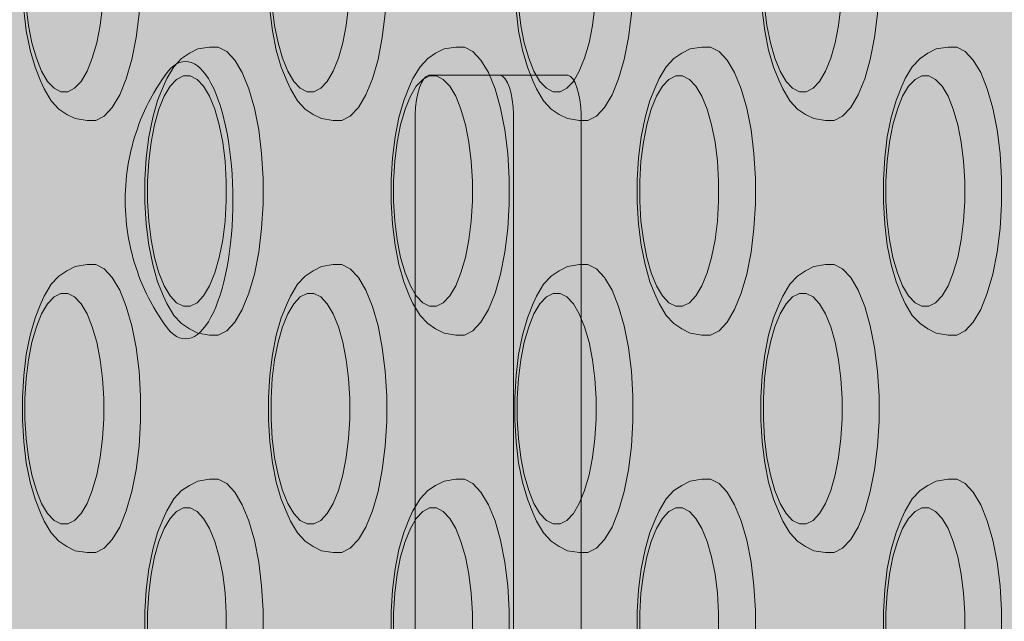
# Model space of a CAD drawing. Units: millimetres. Extents: x 49656 to 97078, y -33734 to -20036.
# Drawn here: x 62254 to 62322, y -27249 to -27207 of the extents above; entities that cross this region are included whole.
import ezdxf

# ---------------------------------------------------------------- set-up
doc = ezdxf.new("R2010")
doc.units = ezdxf.units.MM
doc.header["$MEASUREMENT"] = 0
for name, color, linetype, lineweight in [('2D - Ogólne_Nr_pióra__18', 9, 'Continuous', 13), ('Wymiarowanie - Ogólne_Nr_pióra__1', 7, 'Continuous', 13), ('ZESTAW_Nr_pióra__7_Nr_pióra__7', 7, 'Continuous', 13)]:
    doc.layers.add(name, color=color, linetype=linetype, lineweight=lineweight)
doc.layers.add('Wymiarowanie - Ogólne', color=7, linetype='Continuous')
doc.styles.add('GENERATED_STYLE_1', font='txt')
doc.dimstyles.new('GENERATED_STYLE__1', dxfattribs={"dimtxt": 450, "dimasz": 413.043478, "dimexe": 0.18, "dimexo": 0, "dimgap": 0.09, "dimtad": 0, "dimtih": 1, "dimtoh": 1, "dimdec": 0, "dimlfac": 0.1, "dimzin": 0, "dimdsep": 46, "dimtxsty": 'GENERATED_STYLE_1', "dimblk": 'ARROWHEAD_5', "dimblk1": 'ARROWHEAD_5', "dimblk2": 'ARROWHEAD_5', "dimcen": 0.09, "dimclrd": 7, "dimclre": 7, "dimclrt": 7, "dimazin": 0, "dimtfac": 1, "dimtdec": 4, "dimtmove": 0, "dimatfit": 3, "dimfxl": 0, "dimtolj": 1, "dimtzin": 0, "dimarcsym": 0})

# ---------------------------------------------------------------- blocks, each defined once
blk = doc.blocks.new('*D8')
at = {"layer": 'Wymiarowanie - Ogólne', "linetype": 'Continuous', "lineweight": 0, "true_color": 0x000000}
for points in [[(51385.472, -30584.264), (51805.328, -30696.764), (51805.328, -30471.764)], [(69385.472, -30584.264), (68965.617, -30471.764), (68965.617, -30696.764)]]:
    blk.add_hatch(color=18, dxfattribs=at).paths.add_polyline_path(points)
at = {"layer": 'Wymiarowanie - Ogólne_Nr_pióra__1', "linetype": 'Continuous'}
for p, q in [((51385.472, -30991.873), (51385.472, -30176.655)), ((69385.472, -30991.873), (69385.472, -30176.655)), ((51385.472, -30584.264), (51805.328, -30471.764)), ((51805.328, -30471.764), (51805.328, -30696.764)), ((69385.472, -30584.264), (68965.617, -30471.764)), ((68965.617, -30696.764), (68965.617, -30471.764)), ((51385.472, -30584.264), (51805.328, -30696.764)), ((51805.328, -30584.264), (59507.948, -30584.264)), ((61262.996, -30584.264), (68965.617, -30584.264)), ((69385.472, -30584.264), (68965.617, -30696.764))]:
    blk.add_line(p, q, dxfattribs=at)
at = {"layer": 'Wymiarowanie - Ogólne_Nr_pióra__1', "insert": (59616.1, -30809.264), "char_height": 450, "attachment_point": 7, "style": 'GENERATED_STYLE_1'}
blk.add_mtext('\\A1;{\\fArial|b0|i0|c238|p38;1\xa0800}', dxfattribs=at)
blk = doc.blocks.new('ARROWHEAD_5')
at = {"color": 0, "linetype": 'Continuous', "lineweight": 0}
blk.add_line((0, 0), (-1, 0), dxfattribs=at)
blk.add_solid([(-1, 0.2679), (0, 0), (-1, -0.2679), (-1, 0.2679)], dxfattribs=at)

msp = doc.modelspace()

# ---------------------------------------------------------------- hatches: boundary and pattern name
at = {"layer": '2D - Ogólne_Nr_pióra__18', "linetype": 'Continuous', "lineweight": 0, "true_color": 0x303030}
msp.add_hatch(color=250, dxfattribs=at).paths.add_polyline_path([(51385.472, -21481.858), (69385.472, -21481.858), (69385.472, -29181.858), (51385.472, -29181.858)])

# ---------------------------------------------------------------- linework, layer by layer
at = {"layer": 'ZESTAW_Nr_pióra__7_Nr_pióra__7', "linetype": 'Continuous', "flags": 128}
for points in [[(62259.045, -27194.131), (62259.634, -27194.435), (62260.197, -27195.033), (62260.715, -27195.908), (62261.173, -27197.033), (62261.558, -27198.373), (62261.857, -27199.889), (62262.062, -27201.533), (62262.166, -27203.256), (62262.166, -27205.006), (62262.062, -27206.729), (62261.857, -27208.373), (62261.558, -27209.889), (62261.173, -27211.229), (62260.715, -27212.354), (62260.197, -27213.229), (62259.634, -27213.827), (62259.045, -27214.131)], [(62276.146, -27194.131), (62276.735, -27194.435), (62277.298, -27195.033), (62277.816, -27195.908), (62278.274, -27197.033), (62278.659, -27198.373), (62278.958, -27199.889), (62279.163, -27201.533), (62279.267, -27203.256), (62279.267, -27205.006), (62279.163, -27206.729), (62278.958, -27208.373), (62278.659, -27209.889), (62278.274, -27211.229), (62277.816, -27212.354), (62277.298, -27213.229), (62276.735, -27213.827), (62276.146, -27214.131)], [(62293.247, -27194.131), (62293.836, -27194.435), (62294.399, -27195.033), (62294.917, -27195.908), (62295.375, -27197.033), (62295.76, -27198.373), (62296.059, -27199.889), (62296.264, -27201.533), (62296.368, -27203.256), (62296.368, -27205.006), (62296.264, -27206.729), (62296.059, -27208.373), (62295.76, -27209.889), (62295.375, -27211.229), (62294.917, -27212.354), (62294.399, -27213.229), (62293.836, -27213.827), (62293.247, -27214.131)], [(62310.348, -27194.131), (62310.937, -27194.435), (62311.5, -27195.033), (62312.018, -27195.908), (62312.476, -27197.033), (62312.861, -27198.373), (62313.16, -27199.889), (62313.365, -27201.533), (62313.469, -27203.256), (62313.469, -27205.006), (62313.365, -27206.729), (62313.16, -27208.373), (62312.861, -27209.889), (62312.476, -27211.229), (62312.018, -27212.354), (62311.5, -27213.229), (62310.937, -27213.827), (62310.348, -27214.131)], [(62256.627, -27196.131), (62256.155, -27196.374), (62255.705, -27196.853), (62255.291, -27197.553), (62254.924, -27198.452), (62254.616, -27199.525), (62254.377, -27200.737), (62254.213, -27202.052), (62254.13, -27203.431), (62254.13, -27204.831), (62254.213, -27206.209), (62254.377, -27207.525), (62254.616, -27208.737), (62254.924, -27209.809), (62255.291, -27210.709), (62255.705, -27211.409), (62256.155, -27211.888), (62256.627, -27212.131)], [(62257.106, -27212.131), (62257.577, -27211.888), (62258.027, -27211.409), (62258.442, -27210.709), (62258.808, -27209.809), (62259.116, -27208.737), (62259.355, -27207.525), (62259.519, -27206.209), (62259.602, -27204.831), (62259.602, -27203.431), (62259.519, -27202.052), (62259.355, -27200.737), (62259.116, -27199.525), (62258.808, -27198.452), (62258.442, -27197.553), (62258.027, -27196.853), (62257.577, -27196.374), (62257.106, -27196.131)], [(62273.728, -27196.131), (62273.256, -27196.374), (62272.806, -27196.853), (62272.392, -27197.553), (62272.025, -27198.452), (62271.717, -27199.525), (62271.478, -27200.737), (62271.314, -27202.052), (62271.231, -27203.431), (62271.231, -27204.831), (62271.314, -27206.209), (62271.478, -27207.525), (62271.717, -27208.737), (62272.025, -27209.809), (62272.392, -27210.709), (62272.806, -27211.409), (62273.256, -27211.888), (62273.728, -27212.131)], [(62274.207, -27212.131), (62274.678, -27211.888), (62275.128, -27211.409), (62275.543, -27210.709), (62275.909, -27209.809), (62276.217, -27208.737), (62276.456, -27207.525), (62276.62, -27206.209), (62276.703, -27204.831), (62276.703, -27203.431), (62276.62, -27202.052), (62276.456, -27200.737), (62276.217, -27199.525), (62275.909, -27198.452), (62275.543, -27197.553), (62275.128, -27196.853), (62274.678, -27196.374), (62274.207, -27196.131)], [(62290.829, -27196.131), (62290.357, -27196.374), (62289.907, -27196.853), (62289.493, -27197.553), (62289.126, -27198.452), (62288.818, -27199.525), (62288.579, -27200.737), (62288.415, -27202.052), (62288.332, -27203.431), (62288.332, -27204.831), (62288.415, -27206.209), (62288.579, -27207.525), (62288.818, -27208.737), (62289.126, -27209.809), (62289.493, -27210.709), (62289.907, -27211.409), (62290.357, -27211.888), (62290.829, -27212.131)], [(62291.308, -27212.131), (62291.779, -27211.888), (62292.229, -27211.409), (62292.644, -27210.709), (62293.01, -27209.809), (62293.318, -27208.737), (62293.557, -27207.525), (62293.721, -27206.209), (62293.804, -27204.831), (62293.804, -27203.431), (62293.721, -27202.052), (62293.557, -27200.737), (62293.318, -27199.525), (62293.01, -27198.452), (62292.644, -27197.553), (62292.229, -27196.853), (62291.779, -27196.374), (62291.308, -27196.131)], [(62307.93, -27196.131), (62307.458, -27196.374), (62307.008, -27196.853), (62306.594, -27197.553), (62306.227, -27198.452), (62305.919, -27199.525), (62305.68, -27200.737), (62305.516, -27202.052), (62305.433, -27203.431), (62305.433, -27204.831), (62305.516, -27206.209), (62305.68, -27207.525), (62305.919, -27208.737), (62306.227, -27209.809), (62306.594, -27210.709), (62307.008, -27211.409), (62307.458, -27211.888), (62307.93, -27212.131)], [(62308.409, -27212.131), (62308.88, -27211.888), (62309.33, -27211.409), (62309.745, -27210.709), (62310.111, -27209.809), (62310.419, -27208.737), (62310.658, -27207.525), (62310.822, -27206.209), (62310.905, -27204.831), (62310.905, -27203.431), (62310.822, -27202.052), (62310.658, -27200.737), (62310.419, -27199.525), (62310.111, -27198.452), (62309.745, -27197.553), (62309.33, -27196.853), (62308.88, -27196.374), (62308.409, -27196.131)], [(62259.045, -27214.131), (62258.446, -27214.131), (62257.631, -27214), (62257.049, -27213.7), (62256.496, -27213.335), (62255.962, -27212.767), (62255.47, -27211.936), (62255.24, -27211.424), (62254.833, -27210.426), (62254.492, -27209.238), (62254.227, -27207.894), (62254.045, -27206.435)], [(62276.146, -27214.131), (62275.547, -27214.131), (62274.732, -27214), (62274.15, -27213.7), (62273.597, -27213.335), (62273.063, -27212.767), (62272.571, -27211.936), (62272.341, -27211.424), (62271.934, -27210.426), (62271.593, -27209.238), (62271.328, -27207.894), (62271.146, -27206.435)], [(62293.247, -27214.131), (62292.648, -27214.131), (62291.833, -27214), (62291.251, -27213.7), (62290.698, -27213.335), (62290.164, -27212.767), (62289.672, -27211.936), (62289.442, -27211.424), (62289.035, -27210.426), (62288.694, -27209.238), (62288.429, -27207.894), (62288.247, -27206.435)], [(62310.348, -27214.131), (62309.749, -27214.131), (62308.934, -27214), (62308.352, -27213.7), (62307.799, -27213.335), (62307.265, -27212.767), (62306.773, -27211.936), (62306.543, -27211.424), (62306.136, -27210.426), (62305.795, -27209.238), (62305.53, -27207.894), (62305.348, -27206.435)], [(62267.558, -27229.028), (62266.96, -27229.028), (62266.144, -27228.898), (62265.563, -27228.598), (62265.01, -27228.232), (62264.476, -27227.664), (62263.984, -27226.834), (62263.753, -27226.322), (62263.347, -27225.324), (62263.006, -27224.135), (62262.74, -27222.791), (62262.559, -27221.333), (62262.466, -27219.804), (62262.466, -27218.252), (62262.559, -27216.724), (62262.74, -27215.266), (62263.006, -27213.922), (62263.347, -27212.733), (62263.753, -27211.735), (62263.984, -27211.223), (62264.476, -27210.392), (62265.01, -27209.824), (62265.563, -27209.459), (62266.144, -27209.159), (62266.96, -27209.028), (62267.558, -27209.028)], [(62267.558, -27209.028), (62268.148, -27209.332), (62268.71, -27209.931), (62269.228, -27210.806), (62269.687, -27211.93), (62270.072, -27213.271), (62270.371, -27214.786), (62270.576, -27216.43), (62270.679, -27218.154), (62270.679, -27219.903), (62270.576, -27221.627), (62270.371, -27223.271), (62270.072, -27224.786), (62269.687, -27226.127), (62269.228, -27227.251), (62268.71, -27228.126), (62268.148, -27228.725), (62267.558, -27229.028)], [(62284.659, -27229.028), (62284.061, -27229.028), (62283.245, -27228.898), (62282.664, -27228.598), (62282.111, -27228.232), (62281.577, -27227.664), (62281.085, -27226.834), (62280.854, -27226.322), (62280.448, -27225.324), (62280.107, -27224.135), (62279.841, -27222.791), (62279.66, -27221.333), (62279.567, -27219.804), (62279.567, -27218.252), (62279.66, -27216.724), (62279.841, -27215.266), (62280.107, -27213.922), (62280.448, -27212.733), (62280.854, -27211.735), (62281.085, -27211.223), (62281.577, -27210.392), (62282.111, -27209.824), (62282.664, -27209.459), (62283.245, -27209.159), (62284.061, -27209.028), (62284.659, -27209.028)], [(62284.659, -27209.028), (62285.249, -27209.332), (62285.811, -27209.931), (62286.329, -27210.806), (62286.788, -27211.93), (62287.173, -27213.271), (62287.472, -27214.786), (62287.677, -27216.43), (62287.78, -27218.154), (62287.78, -27219.903), (62287.677, -27221.627), (62287.472, -27223.271), (62287.173, -27224.786), (62286.788, -27226.127), (62286.329, -27227.251), (62285.811, -27228.126), (62285.249, -27228.725), (62284.659, -27229.028)], [(62301.76, -27229.028), (62301.162, -27229.028), (62300.346, -27228.898), (62299.765, -27228.598), (62299.212, -27228.232), (62298.678, -27227.664), (62298.186, -27226.834), (62297.955, -27226.322), (62297.549, -27225.324), (62297.208, -27224.135), (62296.942, -27222.791), (62296.761, -27221.333), (62296.668, -27219.804), (62296.668, -27218.252), (62296.761, -27216.724), (62296.942, -27215.266), (62297.208, -27213.922), (62297.549, -27212.733), (62297.955, -27211.735), (62298.186, -27211.223), (62298.678, -27210.392), (62299.212, -27209.824), (62299.765, -27209.459), (62300.346, -27209.159), (62301.162, -27209.028), (62301.76, -27209.028)], [(62301.76, -27209.028), (62302.35, -27209.332), (62302.912, -27209.931), (62303.43, -27210.806), (62303.889, -27211.93), (62304.274, -27213.271), (62304.573, -27214.786), (62304.778, -27216.43), (62304.881, -27218.154), (62304.881, -27219.903), (62304.778, -27221.627), (62304.573, -27223.271), (62304.274, -27224.786), (62303.889, -27226.127), (62303.43, -27227.251), (62302.912, -27228.126), (62302.35, -27228.725), (62301.76, -27229.028)], [(62318.861, -27229.028), (62318.263, -27229.028), (62317.447, -27228.898), (62316.866, -27228.598), (62316.313, -27228.232), (62315.779, -27227.664), (62315.287, -27226.834), (62315.056, -27226.322), (62314.65, -27225.324), (62314.309, -27224.135), (62314.043, -27222.791), (62313.862, -27221.333), (62313.769, -27219.804), (62313.769, -27218.252), (62313.862, -27216.724), (62314.043, -27215.266), (62314.309, -27213.922), (62314.65, -27212.733), (62315.056, -27211.735), (62315.287, -27211.223), (62315.779, -27210.392), (62316.313, -27209.824), (62316.866, -27209.459), (62317.447, -27209.159), (62318.263, -27209.028), (62318.861, -27209.028)], [(62318.861, -27209.028), (62319.451, -27209.332), (62320.013, -27209.931), (62320.532, -27210.806), (62320.99, -27211.93), (62321.375, -27213.271), (62321.674, -27214.786), (62321.879, -27216.43), (62321.982, -27218.154), (62321.982, -27219.903), (62321.879, -27221.627), (62321.674, -27223.271), (62321.375, -27224.786), (62320.99, -27226.127), (62320.532, -27227.251), (62320.013, -27228.126), (62319.451, -27228.725), (62318.861, -27229.028)], [(62265.14, -27211.028), (62264.669, -27211.272), (62264.219, -27211.75), (62263.804, -27212.45), (62263.438, -27213.35), (62263.13, -27214.422), (62262.891, -27215.635), (62262.727, -27216.95), (62262.644, -27218.329), (62262.644, -27219.728), (62262.727, -27221.107), (62262.891, -27222.422), (62263.13, -27223.635), (62263.438, -27224.707), (62263.804, -27225.607), (62264.219, -27226.307), (62264.669, -27226.785), (62265.14, -27227.028)], [(62263.841, -27211.008), (62263.886, -27210.949)], [(62265.619, -27211.028), (62265.14, -27211.028)], [(62265.619, -27227.028), (62266.091, -27226.785), (62266.541, -27226.307), (62266.955, -27225.607), (62267.322, -27224.707), (62267.63, -27223.635), (62267.869, -27222.422), (62268.033, -27221.107), (62268.116, -27219.728), (62268.116, -27218.329), (62268.033, -27216.95), (62267.869, -27215.635), (62267.63, -27214.422), (62267.322, -27213.35), (62266.955, -27212.45), (62266.541, -27211.75), (62266.091, -27211.272), (62265.619, -27211.028)], [(62282.241, -27211.028), (62281.77, -27211.272), (62281.32, -27211.75), (62280.905, -27212.45), (62280.539, -27213.35), (62280.231, -27214.422), (62279.992, -27215.635), (62279.828, -27216.95), (62279.745, -27218.329), (62279.745, -27219.728), (62279.828, -27221.107), (62279.992, -27222.422), (62280.231, -27223.635), (62280.539, -27224.707), (62280.905, -27225.607), (62281.32, -27226.307), (62281.77, -27226.785), (62282.241, -27227.028)], [(62282.179, -27350.973), (62282.002, -27350.882), (62281.833, -27350.702), (62281.678, -27350.44), (62281.54, -27350.102), (62281.425, -27349.7), (62281.335, -27349.246), (62281.273, -27348.752), (62281.242, -27348.235), (62281.242, -27347.973), (62281.242, -27213.973), (62281.242, -27213.71), (62281.273, -27213.193), (62281.335, -27212.7), (62281.425, -27212.246), (62281.54, -27211.843), (62281.678, -27211.506), (62281.833, -27211.244), (62282.002, -27211.064), (62282.179, -27210.973)], [(62291.845, -27210.973), (62287.146, -27210.973), (62287.057, -27210.973), (62282.268, -27210.973), (62282.179, -27210.973)], [(62282.72, -27211.028), (62282.241, -27211.028)], [(62282.72, -27227.028), (62283.192, -27226.785), (62283.642, -27226.307), (62284.056, -27225.607), (62284.423, -27224.707), (62284.731, -27223.635), (62284.97, -27222.422), (62285.134, -27221.107), (62285.217, -27219.728), (62285.217, -27218.329), (62285.134, -27216.95), (62284.97, -27215.635), (62284.731, -27214.422), (62284.423, -27213.35), (62284.056, -27212.45), (62283.642, -27211.75), (62283.192, -27211.272), (62282.72, -27211.028)], [(62287.146, -27210.973), (62287.323, -27211.064), (62287.492, -27211.244), (62287.647, -27211.506), (62287.785, -27211.843), (62287.9, -27212.246), (62287.99, -27212.7), (62288.051, -27213.193), (62288.083, -27213.71), (62288.083, -27213.973), (62288.083, -27347.973), (62288.083, -27348.235), (62288.051, -27348.752), (62287.99, -27349.246), (62287.9, -27349.7), (62287.785, -27350.102), (62287.647, -27350.44), (62287.492, -27350.702), (62287.323, -27350.882), (62287.146, -27350.973)], [(62291.845, -27210.973), (62292.022, -27211.064), (62292.19, -27211.244), (62292.346, -27211.506), (62292.483, -27211.843), (62292.599, -27212.246), (62292.689, -27212.7), (62292.75, -27213.193), (62292.781, -27213.71), (62292.781, -27213.973), (62292.781, -27347.973), (62292.781, -27348.235), (62292.75, -27348.752), (62292.689, -27349.246), (62292.599, -27349.7), (62292.483, -27350.102), (62292.346, -27350.44), (62292.19, -27350.702), (62292.022, -27350.882), (62291.845, -27350.973)], [(62299.342, -27211.028), (62298.871, -27211.272), (62298.421, -27211.75), (62298.006, -27212.45), (62297.64, -27213.35), (62297.332, -27214.422), (62297.093, -27215.635), (62296.929, -27216.95), (62296.846, -27218.329), (62296.846, -27219.728), (62296.929, -27221.107), (62297.093, -27222.422), (62297.332, -27223.635), (62297.64, -27224.707), (62298.006, -27225.607), (62298.421, -27226.307), (62298.871, -27226.785), (62299.342, -27227.028)], [(62299.821, -27211.028), (62299.342, -27211.028)], [(62299.821, -27227.028), (62300.293, -27226.785), (62300.743, -27226.307), (62301.157, -27225.607), (62301.524, -27224.707), (62301.832, -27223.635), (62302.071, -27222.422), (62302.235, -27221.107), (62302.318, -27219.728), (62302.318, -27218.329), (62302.235, -27216.95), (62302.071, -27215.635), (62301.832, -27214.422), (62301.524, -27213.35), (62301.157, -27212.45), (62300.743, -27211.75), (62300.293, -27211.272), (62299.821, -27211.028)], [(62316.443, -27211.028), (62315.972, -27211.272), (62315.522, -27211.75), (62315.107, -27212.45), (62314.741, -27213.35), (62314.433, -27214.422), (62314.194, -27215.635), (62314.03, -27216.95), (62313.947, -27218.329), (62313.947, -27219.728), (62314.03, -27221.107), (62314.194, -27222.422), (62314.433, -27223.635), (62314.741, -27224.707), (62315.107, -27225.607), (62315.522, -27226.307), (62315.972, -27226.785), (62316.443, -27227.028)], [(62316.922, -27211.028), (62316.443, -27211.028)], [(62316.922, -27227.028), (62317.394, -27226.785), (62317.844, -27226.307), (62318.258, -27225.607), (62318.625, -27224.707), (62318.933, -27223.635), (62319.172, -27222.422), (62319.336, -27221.107), (62319.419, -27219.728), (62319.419, -27218.329), (62319.336, -27216.95), (62319.172, -27215.635), (62318.933, -27214.422), (62318.625, -27213.35), (62318.258, -27212.45), (62317.844, -27211.75), (62317.394, -27211.272), (62316.922, -27211.028)], [(62257.106, -27212.131), (62256.627, -27212.131)], [(62274.207, -27212.131), (62273.728, -27212.131)], [(62291.308, -27212.131), (62290.829, -27212.131)], [(62308.409, -27212.131), (62307.93, -27212.131)], [(62259.045, -27244.131), (62258.446, -27244.131), (62257.631, -27244), (62257.049, -27243.7), (62256.496, -27243.335), (62255.962, -27242.767), (62255.47, -27241.936), (62255.24, -27241.424), (62254.833, -27240.426), (62254.492, -27239.238), (62254.227, -27237.894), (62254.045, -27236.435), (62253.953, -27234.907), (62253.953, -27233.355), (62254.045, -27231.827), (62254.227, -27230.368), (62254.492, -27229.024), (62254.833, -27227.835), (62255.24, -27226.838), (62255.47, -27226.325), (62255.962, -27225.495), (62256.496, -27224.927), (62257.049, -27224.561), (62257.631, -27224.262), (62258.446, -27224.131), (62259.045, -27224.131)], [(62259.045, -27224.131), (62259.634, -27224.435), (62260.197, -27225.033), (62260.715, -27225.908), (62261.173, -27227.033), (62261.558, -27228.373), (62261.857, -27229.889), (62262.062, -27231.533), (62262.166, -27233.256), (62262.166, -27235.006), (62262.062, -27236.729), (62261.857, -27238.373), (62261.558, -27239.889), (62261.173, -27241.229), (62260.715, -27242.354), (62260.197, -27243.229), (62259.634, -27243.827), (62259.045, -27244.131)], [(62276.146, -27244.131), (62275.547, -27244.131), (62274.732, -27244), (62274.15, -27243.7), (62273.597, -27243.335), (62273.063, -27242.767), (62272.571, -27241.936), (62272.341, -27241.424), (62271.934, -27240.426), (62271.593, -27239.238), (62271.328, -27237.894), (62271.146, -27236.435), (62271.054, -27234.907), (62271.054, -27233.355), (62271.146, -27231.827), (62271.328, -27230.368), (62271.593, -27229.024), (62271.934, -27227.835), (62272.341, -27226.838), (62272.571, -27226.325), (62273.063, -27225.495), (62273.597, -27224.927), (62274.15, -27224.561), (62274.732, -27224.262), (62275.547, -27224.131), (62276.146, -27224.131)], [(62276.146, -27224.131), (62276.735, -27224.435), (62277.298, -27225.033), (62277.816, -27225.908), (62278.274, -27227.033), (62278.659, -27228.373), (62278.958, -27229.889), (62279.163, -27231.533), (62279.267, -27233.256), (62279.267, -27235.006), (62279.163, -27236.729), (62278.958, -27238.373), (62278.659, -27239.889), (62278.274, -27241.229), (62277.816, -27242.354), (62277.298, -27243.229), (62276.735, -27243.827), (62276.146, -27244.131)], [(62293.247, -27244.131), (62292.648, -27244.131), (62291.833, -27244), (62291.251, -27243.7), (62290.698, -27243.335), (62290.164, -27242.767), (62289.672, -27241.936), (62289.442, -27241.424), (62289.035, -27240.426), (62288.694, -27239.238), (62288.429, -27237.894), (62288.247, -27236.435), (62288.155, -27234.907), (62288.155, -27233.355), (62288.247, -27231.827), (62288.429, -27230.368), (62288.694, -27229.024), (62289.035, -27227.835), (62289.442, -27226.838), (62289.672, -27226.325), (62290.164, -27225.495), (62290.698, -27224.927), (62291.251, -27224.561), (62291.833, -27224.262), (62292.648, -27224.131), (62293.247, -27224.131)], [(62293.247, -27224.131), (62293.836, -27224.435), (62294.399, -27225.033), (62294.917, -27225.908), (62295.375, -27227.033), (62295.76, -27228.373), (62296.059, -27229.889), (62296.264, -27231.533), (62296.368, -27233.256), (62296.368, -27235.006), (62296.264, -27236.729), (62296.059, -27238.373), (62295.76, -27239.889), (62295.375, -27241.229), (62294.917, -27242.354), (62294.399, -27243.229), (62293.836, -27243.827), (62293.247, -27244.131)], [(62310.348, -27244.131), (62309.749, -27244.131), (62308.934, -27244), (62308.352, -27243.7), (62307.799, -27243.335), (62307.265, -27242.767), (62306.773, -27241.936), (62306.543, -27241.424), (62306.136, -27240.426), (62305.795, -27239.238), (62305.53, -27237.894), (62305.348, -27236.435), (62305.256, -27234.907), (62305.256, -27233.355), (62305.348, -27231.827), (62305.53, -27230.368), (62305.795, -27229.024), (62306.136, -27227.835), (62306.543, -27226.838), (62306.773, -27226.325), (62307.265, -27225.495), (62307.799, -27224.927), (62308.352, -27224.561), (62308.934, -27224.262), (62309.749, -27224.131), (62310.348, -27224.131)], [(62310.348, -27224.131), (62310.937, -27224.435), (62311.5, -27225.033), (62312.018, -27225.908), (62312.476, -27227.033), (62312.861, -27228.373), (62313.16, -27229.889), (62313.365, -27231.533), (62313.469, -27233.256), (62313.469, -27235.006), (62313.365, -27236.729), (62313.16, -27238.373), (62312.861, -27239.889), (62312.476, -27241.229), (62312.018, -27242.354), (62311.5, -27243.229), (62310.937, -27243.827), (62310.348, -27244.131)], [(62256.627, -27226.131), (62256.155, -27226.374), (62255.705, -27226.853), (62255.291, -27227.553), (62254.924, -27228.452), (62254.616, -27229.525), (62254.377, -27230.737), (62254.213, -27232.052), (62254.13, -27233.431), (62254.13, -27234.831), (62254.213, -27236.209), (62254.377, -27237.525), (62254.616, -27238.737), (62254.924, -27239.809), (62255.291, -27240.709), (62255.705, -27241.409), (62256.155, -27241.888), (62256.627, -27242.131)], [(62257.106, -27226.131), (62256.627, -27226.131)], [(62257.106, -27242.131), (62257.577, -27241.888), (62258.027, -27241.409), (62258.442, -27240.709), (62258.808, -27239.809), (62259.116, -27238.737), (62259.355, -27237.525), (62259.519, -27236.209), (62259.602, -27234.831), (62259.602, -27233.431), (62259.519, -27232.052), (62259.355, -27230.737), (62259.116, -27229.525), (62258.808, -27228.452), (62258.442, -27227.553), (62258.027, -27226.853), (62257.577, -27226.374), (62257.106, -27226.131)], [(62273.728, -27226.131), (62273.256, -27226.374), (62272.806, -27226.853), (62272.392, -27227.553), (62272.025, -27228.452), (62271.717, -27229.525), (62271.478, -27230.737), (62271.314, -27232.052), (62271.231, -27233.431), (62271.231, -27234.831), (62271.314, -27236.209), (62271.478, -27237.525), (62271.717, -27238.737), (62272.025, -27239.809), (62272.392, -27240.709), (62272.806, -27241.409), (62273.256, -27241.888), (62273.728, -27242.131)], [(62274.207, -27226.131), (62273.728, -27226.131)], [(62274.207, -27242.131), (62274.678, -27241.888), (62275.128, -27241.409), (62275.543, -27240.709), (62275.909, -27239.809), (62276.217, -27238.737), (62276.456, -27237.525), (62276.62, -27236.209), (62276.703, -27234.831), (62276.703, -27233.431), (62276.62, -27232.052), (62276.456, -27230.737), (62276.217, -27229.525), (62275.909, -27228.452), (62275.543, -27227.553), (62275.128, -27226.853), (62274.678, -27226.374), (62274.207, -27226.131)], [(62290.829, -27226.131), (62290.357, -27226.374), (62289.907, -27226.853), (62289.493, -27227.553), (62289.126, -27228.452), (62288.818, -27229.525), (62288.579, -27230.737), (62288.415, -27232.052), (62288.332, -27233.431), (62288.332, -27234.831), (62288.415, -27236.209), (62288.579, -27237.525), (62288.818, -27238.737), (62289.126, -27239.809), (62289.493, -27240.709), (62289.907, -27241.409), (62290.357, -27241.888), (62290.829, -27242.131)], [(62291.308, -27226.131), (62290.829, -27226.131)], [(62291.308, -27242.131), (62291.779, -27241.888), (62292.229, -27241.409), (62292.644, -27240.709), (62293.01, -27239.809), (62293.318, -27238.737), (62293.557, -27237.525), (62293.721, -27236.209), (62293.804, -27234.831), (62293.804, -27233.431), (62293.721, -27232.052), (62293.557, -27230.737), (62293.318, -27229.525), (62293.01, -27228.452), (62292.644, -27227.553), (62292.229, -27226.853), (62291.779, -27226.374), (62291.308, -27226.131)], [(62307.93, -27226.131), (62307.458, -27226.374), (62307.008, -27226.853), (62306.594, -27227.553), (62306.227, -27228.452), (62305.919, -27229.525), (62305.68, -27230.737), (62305.516, -27232.052), (62305.433, -27233.431), (62305.433, -27234.831), (62305.516, -27236.209), (62305.68, -27237.525), (62305.919, -27238.737), (62306.227, -27239.809), (62306.594, -27240.709), (62307.008, -27241.409), (62307.458, -27241.888), (62307.93, -27242.131)], [(62308.409, -27226.131), (62307.93, -27226.131)], [(62308.409, -27242.131), (62308.88, -27241.888), (62309.33, -27241.409), (62309.745, -27240.709), (62310.111, -27239.809), (62310.419, -27238.737), (62310.658, -27237.525), (62310.822, -27236.209), (62310.905, -27234.831), (62310.905, -27233.431), (62310.822, -27232.052), (62310.658, -27230.737), (62310.419, -27229.525), (62310.111, -27228.452), (62309.745, -27227.553), (62309.33, -27226.853), (62308.88, -27226.374), (62308.409, -27226.131)], [(62265.619, -27227.028), (62265.14, -27227.028)], [(62282.72, -27227.028), (62282.241, -27227.028)], [(62299.821, -27227.028), (62299.342, -27227.028)], [(62316.922, -27227.028), (62316.443, -27227.028)], [(62262.466, -27249.804), (62262.466, -27248.252), (62262.559, -27246.724), (62262.74, -27245.266), (62263.006, -27243.922), (62263.347, -27242.733), (62263.753, -27241.735), (62263.984, -27241.223), (62264.476, -27240.392), (62265.01, -27239.824), (62265.563, -27239.459), (62266.144, -27239.159), (62266.96, -27239.028), (62267.558, -27239.028)], [(62267.558, -27239.028), (62268.148, -27239.332), (62268.71, -27239.931), (62269.228, -27240.806), (62269.687, -27241.93), (62270.072, -27243.271), (62270.371, -27244.786), (62270.576, -27246.43), (62270.679, -27248.154), (62270.679, -27249.903), (62270.576, -27251.627), (62270.371, -27253.271), (62270.072, -27254.786), (62269.687, -27256.127), (62269.228, -27257.251), (62268.71, -27258.126), (62268.148, -27258.725), (62267.558, -27259.028)], [(62279.567, -27249.804), (62279.567, -27248.252), (62279.66, -27246.724), (62279.841, -27245.266), (62280.107, -27243.922), (62280.448, -27242.733), (62280.854, -27241.735), (62281.085, -27241.223), (62281.577, -27240.392), (62282.111, -27239.824), (62282.664, -27239.459), (62283.245, -27239.159), (62284.061, -27239.028), (62284.659, -27239.028)], [(62284.659, -27239.028), (62285.249, -27239.332), (62285.811, -27239.931), (62286.329, -27240.806), (62286.788, -27241.93), (62287.173, -27243.271), (62287.472, -27244.786), (62287.677, -27246.43), (62287.78, -27248.154), (62287.78, -27249.903), (62287.677, -27251.627), (62287.472, -27253.271), (62287.173, -27254.786), (62286.788, -27256.127), (62286.329, -27257.251), (62285.811, -27258.126), (62285.249, -27258.725), (62284.659, -27259.028)], [(62296.668, -27249.804), (62296.668, -27248.252), (62296.761, -27246.724), (62296.942, -27245.266), (62297.208, -27243.922), (62297.549, -27242.733), (62297.955, -27241.735), (62298.186, -27241.223), (62298.678, -27240.392), (62299.212, -27239.824), (62299.765, -27239.459), (62300.346, -27239.159), (62301.162, -27239.028), (62301.76, -27239.028)], [(62301.76, -27239.028), (62302.35, -27239.332), (62302.912, -27239.931), (62303.43, -27240.806), (62303.889, -27241.93), (62304.274, -27243.271), (62304.573, -27244.786), (62304.778, -27246.43), (62304.881, -27248.154), (62304.881, -27249.903), (62304.778, -27251.627), (62304.573, -27253.271), (62304.274, -27254.786), (62303.889, -27256.127), (62303.43, -27257.251), (62302.912, -27258.126), (62302.35, -27258.725), (62301.76, -27259.028)], [(62313.769, -27249.804), (62313.769, -27248.252), (62313.862, -27246.724), (62314.043, -27245.266), (62314.309, -27243.922), (62314.65, -27242.733), (62315.056, -27241.735), (62315.287, -27241.223), (62315.779, -27240.392), (62316.313, -27239.824), (62316.866, -27239.459), (62317.447, -27239.159), (62318.263, -27239.028), (62318.861, -27239.028)], [(62318.861, -27239.028), (62319.451, -27239.332), (62320.013, -27239.931), (62320.532, -27240.806), (62320.99, -27241.93), (62321.375, -27243.271), (62321.674, -27244.786), (62321.879, -27246.43), (62321.982, -27248.154), (62321.982, -27249.903), (62321.879, -27251.627), (62321.674, -27253.271), (62321.375, -27254.786), (62320.99, -27256.127), (62320.532, -27257.251), (62320.013, -27258.126), (62319.451, -27258.725), (62318.861, -27259.028)], [(62265.14, -27241.028), (62264.669, -27241.272), (62264.219, -27241.75), (62263.804, -27242.45), (62263.438, -27243.35), (62263.13, -27244.422), (62262.891, -27245.635), (62262.727, -27246.95), (62262.644, -27248.329), (62262.644, -27249.728), (62262.727, -27251.107), (62262.891, -27252.422), (62263.13, -27253.635), (62263.438, -27254.707), (62263.804, -27255.607), (62264.219, -27256.307), (62264.669, -27256.785), (62265.14, -27257.028)], [(62265.619, -27241.028), (62265.14, -27241.028)], [(62265.619, -27257.028), (62266.091, -27256.785), (62266.541, -27256.307), (62266.955, -27255.607), (62267.322, -27254.707), (62267.63, -27253.635), (62267.869, -27252.422), (62268.033, -27251.107), (62268.116, -27249.728), (62268.116, -27248.329), (62268.033, -27246.95), (62267.869, -27245.635), (62267.63, -27244.422), (62267.322, -27243.35), (62266.955, -27242.45), (62266.541, -27241.75), (62266.091, -27241.272), (62265.619, -27241.028)], [(62282.241, -27241.028), (62281.77, -27241.272), (62281.32, -27241.75), (62280.905, -27242.45), (62280.539, -27243.35), (62280.231, -27244.422), (62279.992, -27245.635), (62279.828, -27246.95), (62279.745, -27248.329), (62279.745, -27249.728), (62279.828, -27251.107), (62279.992, -27252.422), (62280.231, -27253.635), (62280.539, -27254.707), (62280.905, -27255.607), (62281.32, -27256.307), (62281.77, -27256.785), (62282.241, -27257.028)], [(62282.72, -27241.028), (62282.241, -27241.028)], [(62282.72, -27257.028), (62283.192, -27256.785), (62283.642, -27256.307), (62284.056, -27255.607), (62284.423, -27254.707), (62284.731, -27253.635), (62284.97, -27252.422), (62285.134, -27251.107), (62285.217, -27249.728), (62285.217, -27248.329), (62285.134, -27246.95), (62284.97, -27245.635), (62284.731, -27244.422), (62284.423, -27243.35), (62284.056, -27242.45), (62283.642, -27241.75), (62283.192, -27241.272), (62282.72, -27241.028)], [(62299.342, -27241.028), (62298.871, -27241.272), (62298.421, -27241.75), (62298.006, -27242.45), (62297.64, -27243.35), (62297.332, -27244.422), (62297.093, -27245.635), (62296.929, -27246.95), (62296.846, -27248.329), (62296.846, -27249.728), (62296.929, -27251.107), (62297.093, -27252.422), (62297.332, -27253.635), (62297.64, -27254.707), (62298.006, -27255.607), (62298.421, -27256.307), (62298.871, -27256.785), (62299.342, -27257.028)], [(62299.821, -27241.028), (62299.342, -27241.028)], [(62299.821, -27257.028), (62300.293, -27256.785), (62300.743, -27256.307), (62301.157, -27255.607), (62301.524, -27254.707), (62301.832, -27253.635), (62302.071, -27252.422), (62302.235, -27251.107), (62302.318, -27249.728), (62302.318, -27248.329), (62302.235, -27246.95), (62302.071, -27245.635), (62301.832, -27244.422), (62301.524, -27243.35), (62301.157, -27242.45), (62300.743, -27241.75), (62300.293, -27241.272), (62299.821, -27241.028)], [(62316.443, -27241.028), (62315.972, -27241.272), (62315.522, -27241.75), (62315.107, -27242.45), (62314.741, -27243.35), (62314.433, -27244.422), (62314.194, -27245.635), (62314.03, -27246.95), (62313.947, -27248.329), (62313.947, -27249.728), (62314.03, -27251.107), (62314.194, -27252.422), (62314.433, -27253.635), (62314.741, -27254.707), (62315.107, -27255.607), (62315.522, -27256.307), (62315.972, -27256.785), (62316.443, -27257.028)], [(62316.922, -27241.028), (62316.443, -27241.028)], [(62316.922, -27257.028), (62317.394, -27256.785), (62317.844, -27256.307), (62318.258, -27255.607), (62318.625, -27254.707), (62318.933, -27253.635), (62319.172, -27252.422), (62319.336, -27251.107), (62319.419, -27249.728), (62319.419, -27248.329), (62319.336, -27246.95), (62319.172, -27245.635), (62318.933, -27244.422), (62318.625, -27243.35), (62318.258, -27242.45), (62317.844, -27241.75), (62317.394, -27241.272), (62316.922, -27241.028)], [(62257.106, -27242.131), (62256.627, -27242.131)], [(62274.207, -27242.131), (62273.728, -27242.131)], [(62291.308, -27242.131), (62290.829, -27242.131)], [(62308.409, -27242.131), (62307.93, -27242.131)]]:
    msp.add_lwpolyline(points, dxfattribs=at)
msp.add_lwpolyline([(62264.076, -27228.61), (62263.886, -27228.37), (62263.841, -27228.311), (62263.658, -27228.038), (62263.238, -27227.386), (62263.075, -27227.104), (62262.72, -27226.446), (62262.577, -27226.162), (62262.441, -27225.852), (62262.167, -27225.227), (62262.051, -27224.927), (62261.941, -27224.606), (62261.748, -27224.031), (62261.657, -27223.73), (62261.573, -27223.413), (62261.496, -27223.081), (62261.394, -27222.618), (62261.334, -27222.32), (62261.28, -27222.01), (62261.233, -27221.692), (62261.193, -27221.366), (62261.16, -27221.033), (62261.134, -27220.694), (62261.115, -27220.351), (62261.104, -27220.006), (62261.1, -27219.659), (62261.104, -27219.313), (62261.115, -27218.967), (62261.134, -27218.625), (62261.16, -27218.286), (62261.193, -27217.953), (62261.233, -27217.627), (62261.28, -27217.308), (62261.334, -27216.999), (62261.394, -27216.701), (62261.496, -27216.237), (62261.573, -27215.905), (62261.657, -27215.588), (62261.748, -27215.287), (62261.941, -27214.713), (62262.051, -27214.392), (62262.167, -27214.091), (62262.441, -27213.466), (62262.577, -27213.157), (62262.72, -27212.873), (62263.075, -27212.215), (62263.238, -27211.933), (62263.658, -27211.281), (62263.886, -27210.949), (62264.076, -27210.709), (62264.27, -27210.504), (62264.469, -27210.335), (62264.671, -27210.203), (62264.875, -27210.108), (62265.081, -27210.052), (62265.288, -27210.033), (62265.495, -27210.052), (62265.701, -27210.108), (62265.905, -27210.203), (62266.107, -27210.335), (62266.305, -27210.504), (62266.5, -27210.709), (62266.69, -27210.949), (62266.874, -27211.223), (62267.052, -27211.531), (62267.223, -27211.871), (62267.387, -27212.242), (62267.542, -27212.642), (62267.688, -27213.069), (62267.825, -27213.523), (62267.952, -27214.001), (62268.068, -27214.501), (62268.173, -27215.022), (62268.267, -27215.56), (62268.349, -27216.115), (62268.419, -27216.684), (62268.477, -27217.265), (62268.522, -27217.855), (62268.555, -27218.453), (62268.574, -27219.055), (62268.58, -27219.659), (62268.574, -27220.264), (62268.555, -27220.866), (62268.522, -27221.463), (62268.477, -27222.053), (62268.419, -27222.634), (62268.349, -27223.203), (62268.267, -27223.758), (62268.173, -27224.297), (62268.068, -27224.818), (62267.952, -27225.318), (62267.825, -27225.796), (62267.688, -27226.249), (62267.542, -27226.677), (62267.387, -27227.077), (62267.223, -27227.448), (62267.052, -27227.788), (62266.874, -27228.095), (62266.69, -27228.37), (62266.5, -27228.61), (62266.305, -27228.815), (62266.107, -27228.984), (62265.905, -27229.116), (62265.701, -27229.21), (62265.495, -27229.267), (62265.288, -27229.286), (62265.081, -27229.267), (62264.875, -27229.21), (62264.671, -27229.116), (62264.469, -27228.984), (62264.27, -27228.815)], close=True, dxfattribs=at)

# ---------------------------------------------------------------- dimensions: what is measured, and where the dimension line sits
at = {"layer": 'Wymiarowanie - Ogólne', "linetype": 'Continuous'}
dim = msp.add_linear_dim(base=(69385.472, -30584.264), p1=(51385.472, -21481.858), p2=(69385.472, -21481.858), dimstyle='GENERATED_STYLE__1', dxfattribs=at)
dim.commit()
dim.dimension.update_dxf_attribs({"geometry": '*D8', "text_midpoint": (60385.472, -30584.264), "dimtype": 160})

doc.saveas('drawing.dxf')
